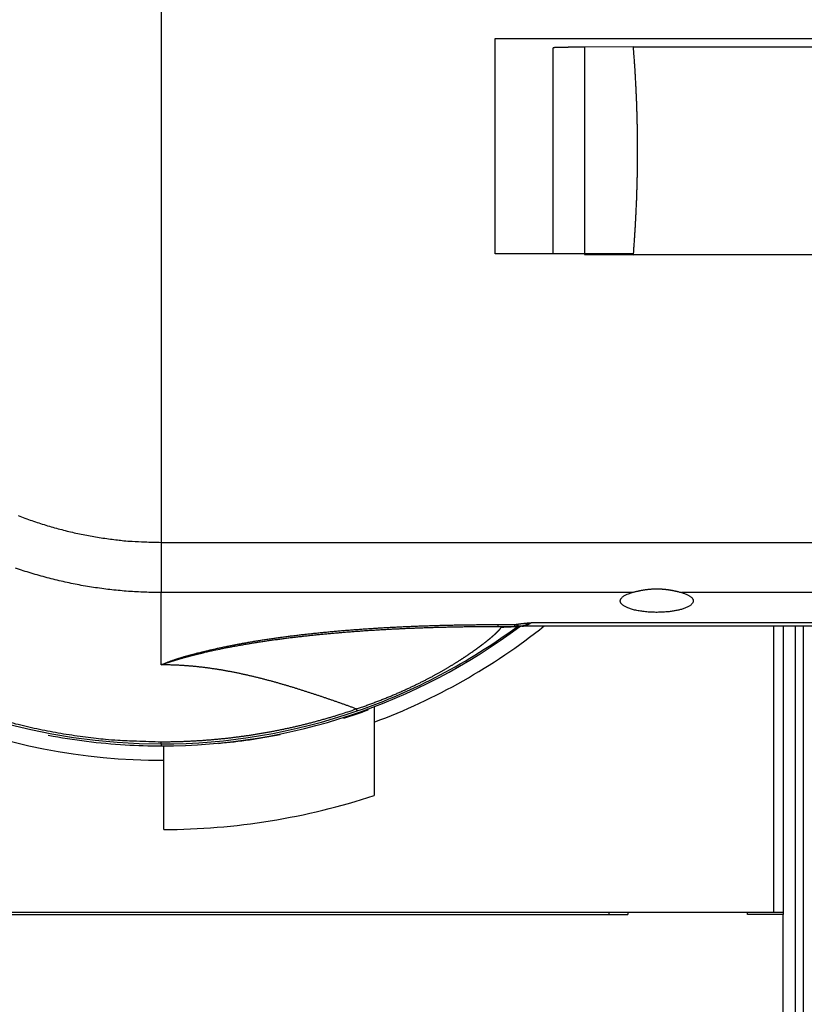
# Model space of a CAD drawing. Extents: x 75 to 841, y 0 to 574.
# Drawn here: x 555 to 588, y 144 to 185 of the extents above; entities that cross this region are included whole.
import ezdxf

# ---------------------------------------------------------------- set-up
doc = ezdxf.new("R2010")
doc.units = 0
doc.linetypes.add('HIDDENNEW0', pattern=[4.5, 1.5, -1.5, 1.5])
doc.layers.add('MUOTOVIIVAT', color=40, linetype='HIDDENNEW0')
doc.layers.add('TANGVIIVATNONDEF', color=3, linetype='HIDDENNEW0')

msp = doc.modelspace()

# ---------------------------------------------------------------- linework, layer by layer
at = {"layer": 'MUOTOVIIVAT', "color": 40, "linetype": 'CONTINUOUS'}
for p, q in [((575.16613, 175.16025), (575.16613, 184.16025)), ((575.16613, 184.16025), (635.34727, 184.16025)), ((577.58999, 175.16025), (577.58999, 183.77118)), ((580.94642, 183.81569), (578.90083, 183.79835)), ((578.90083, 183.79835), (578.90083, 175.13314)), ((580.94642, 183.81569), (589.82392, 183.81569)), ((580.95002, 175.16025), (575.16613, 175.16025)), ((578.90083, 175.13314), (580.94642, 175.1157)), ((589.82392, 175.1157), (580.94642, 175.1157)), ((575.99012, 159.56025), (575.27397, 159.56025)), ((575.99202, 159.56028), (575.99009, 159.56028)), ((576.4547, 159.59606), (635.34726, 159.59606)), ((586.81322, 147.62747), (586.81327, 159.5961)), ((587.21327, 159.5961), (587.21327, 147.62743)), ((588.04832, 159.5961), (588.0483, 130.56893)), ((569.86376, 156.08527), (569.86376, 156.14591)), ((570.11327, 156.21528), (570.11327, 155.5743)), ((570.11327, 155.5743), (570.11327, 152.50272)), ((561.21325, 154.66021), (561.21327, 154.57743)), ((561.31327, 153.97762), (561.31327, 154.57763)), ((561.31327, 151.0776), (561.31327, 153.97762)), ((535.61327, 147.62743), (586.81327, 147.62743)), ((542.71327, 147.52743), (580.71327, 147.52743)), ((579.91327, 147.62743), (579.91327, 147.52743)), ((580.71327, 147.62743), (580.71327, 147.52743)), ((585.71327, 147.52743), (585.71328, 147.62747)), ((587.21327, 147.52743), (585.71327, 147.52743)), ((586.81327, 147.62743), (587.21327, 147.62743)), ((587.21327, 147.62743), (587.21327, 147.52743)), ((587.21327, 135.52743), (587.21327, 147.52743))]:
    msp.add_line(p, q, dxfattribs=at)
for points in [[(578.90083, 183.79835), (578.83856, 183.79781, 0.00008575), (578.77765, 183.79726, 0.00008987), (578.71818, 183.79669, 0.00009403), (578.66008, 183.79612, 0.0000979), (578.60343, 183.79554, 0.00010251), (578.54819, 183.79495, 0.00010735), (578.49441, 183.79436, 0.0001129), (578.44206, 183.79375, 0.00011865), (578.39119, 183.79314, 0.00012531), (578.34176, 183.79252, 0.00013229), (578.29384, 183.79189, 0.00014039), (578.24738, 183.79125, 0.00014894), (578.20244, 183.79061, 0.00015892), (578.15899, 183.78995, 0.00016955), (578.11708, 183.7893, 0.00018203), (578.07666, 183.78863, 0.00019546), (578.03781, 183.78796, 0.00021134), (578.00048, 183.78728, 0.00022862), (577.96474, 183.7866, 0.00024926), (577.93052, 183.78591, 0.00027208), (577.89792, 183.78522, 0.0002995), (577.86686, 183.78451, 0.00033012), (577.83743, 183.78381, 0.00036806), (577.80958, 183.7831, 0.00041191), (577.78336, 183.78238, 0.00046467), (577.75874, 183.78166, 0.00052389), (577.73579, 183.78094, 0.00060847), (577.71444, 183.78021, 0.00072087), (577.69477, 183.77947, 0.00082923), (577.67674, 183.77873, 0.00091509), (577.66042, 183.778, 0.00122333), (577.64572, 183.77725, 0.00186424), (577.63271, 183.77648, 0.00188934), (577.62147, 183.77575, 0.00075105), (577.61213, 183.77509, 0.00376819), (577.60405, 183.77424, 0.014099), (577.59666, 183.77292, 0.0192818), (577.59003, 183.77118, 0.02106334)], [(580.94642, 175.1157), (580.96026, 175.28932, 0.00080762), (580.97355, 175.46299, 0.00080753), (580.98626, 175.63671, 0.0008075), (580.99842, 175.81048, 0.00080762), (581.01001, 175.98429, 0.00080769), (581.02104, 176.15814, 0.00080773), (581.0315, 176.33203, 0.00080776), (581.0414, 176.50596, 0.00080781), (581.05073, 176.67992, 0.00080784), (581.0595, 176.85391, 0.00080787), (581.0677, 177.02793, 0.00080789), (581.07534, 177.20197, 0.00080791), (581.08241, 177.37604, 0.00080792), (581.08892, 177.55013, 0.00080793), (581.09485, 177.72424, 0.00080793), (581.10023, 177.89836, 0.00080793), (581.10504, 178.0725, 0.00080793), (581.10929, 178.24664, 0.00080791), (581.11296, 178.42079, 0.0008079), (581.11607, 178.59495, 0.00080787), (581.11861, 178.76911, 0.00080786), (581.1206, 178.94327, 0.00080783), (581.12201, 179.11742, 0.00080779), (581.12286, 179.29157, 0.0008077), (581.12314, 179.46572, 0.00080774), (581.12286, 179.63986, 0.00080775), (581.12201, 179.81401, 0.0008077), (581.1206, 179.98816, 0.00080775), (581.11861, 180.16232, 0.00080784), (581.11607, 180.33648, 0.00080799), (581.11296, 180.51064, 0.00080784), (581.10929, 180.68479, 0.00080746), (581.10504, 180.85892, 0.00080805), (581.10023, 181.03306, 0.0008095), (581.09485, 181.20721, 0.00080749), (581.08892, 181.38129, 0.00080258), (581.08241, 181.55529, 0.00080952), (581.07534, 181.72945, 0.0008259), (581.06767, 181.90384, 0.00080245), (581.0595, 182.07751, 0.0007493), (581.05084, 182.25011, 0.00082692), (581.0414, 182.42545, 0.00098553), (581.03107, 182.60486, 0.0007482), (581.02104, 182.77327, 0.00025717), (581.0117, 182.92551, 0.00105499), (580.99842, 183.12093, 0.00181511), (580.97634, 183.42178, 0.00088762), (580.94642, 183.81569, 0.00047043)], [(580.89026, 160.99), (580.92339, 160.99968, -0.00268087), (580.95747, 161.00926, -0.00250238), (580.99255, 161.01874, -0.00242009), (581.02854, 161.0281, -0.00245741), (581.06544, 161.0373, -0.00246078), (581.10315, 161.04632, -0.00246593), (581.14169, 161.05512, -0.00246902), (581.18096, 161.06368, -0.00250208), (581.22097, 161.07197, -0.00252399), (581.26163, 161.07998, -0.00256728), (581.30294, 161.08766, -0.00260124), (581.34483, 161.095, -0.00265811), (581.38728, 161.10195, -0.00270489), (581.43022, 161.10851, -0.00277392), (581.47363, 161.11464, -0.00283307), (581.51745, 161.12031, -0.00291486), (581.56166, 161.1255, -0.00298642), (581.6062, 161.13018, -0.00308059), (581.65104, 161.13432, -0.0031661), (581.69613, 161.1379, -0.00327641), (581.74143, 161.14087, -0.00337275), (581.7869, 161.14325, -0.0034884), (581.8325, 161.14496, -0.00361204), (581.87818, 161.14601, -0.00378064), (581.9239, 161.14634, -0.00385416), (581.96962, 161.14598, -0.00385354), (582.0153, 161.14491, -0.00377876), (582.0609, 161.14317, -0.00360862), (582.10637, 161.14077, -0.0034838), (582.15167, 161.13777, -0.003367), (582.19676, 161.13416, -0.00326894), (582.2416, 161.13, -0.0031561), (582.28614, 161.1253, -0.00307066), (582.33035, 161.1201, -0.0029785), (582.37418, 161.11441, -0.00290048), (582.41759, 161.10827, -0.00280484), (582.46051, 161.10171, -0.0027613), (582.50297, 161.09474, -0.00273126), (582.54492, 161.08738, -0.00262456), (582.58617, 161.07972, -0.00243172), (582.62656, 161.07179, -0.00259), (582.66684, 161.06343, -0.00295446), (582.70717, 161.05458, -0.00232302), (582.74465, 161.0461, -0.00099692), (582.77819, 161.03829, -0.00305196), (582.81926, 161.02794, -0.00521193), (582.87983, 161.01161, -0.00272962), (582.95754, 160.99, -0.00152662)], [(582.95754, 160.99), (583.02386, 160.96975, -0.00951666), (583.08738, 160.94768, -0.0098002), (583.14808, 160.92371, -0.01078322), (583.20533, 160.89794, -0.01308446), (583.25806, 160.87036, -0.01571745), (583.30575, 160.84113, -0.01890957), (583.34754, 160.81031, -0.02312028), (583.38299, 160.77812, -0.02878712), (583.4112, 160.7447, -0.03598265), (583.43197, 160.71033, -0.04437358), (583.44452, 160.67523, -0.05285345), (583.44891, 160.63969, -0.05858613), (583.4446, 160.604, -0.05879935), (583.43191, 160.56846, -0.05360094), (583.41059, 160.53338, -0.04512647), (583.38125, 160.49902, -0.03675715), (583.34392, 160.4657, -0.02938361), (583.29943, 160.43361, -0.02368741), (583.24809, 160.40303, -0.01929097), (583.19082, 160.37408, -0.01597231), (583.12812, 160.34699, -0.01340818), (583.06101, 160.32178, -0.01137134), (582.99012, 160.29862, -0.00994193), (582.91613, 160.27742, -0.00878487), (582.83958, 160.25827, -0.00767098), (582.76216, 160.24119, -0.00668152), (582.68502, 160.22632, -0.0063576), (582.60642, 160.21312, -0.00580266), (582.52413, 160.20122, -0.0053794), (582.43759, 160.19057, -0.00543662), (582.34628, 160.18139, -0.00532573), (582.25074, 160.17379, -0.00533197), (582.15127, 160.16806, -0.00530053), (582.04851, 160.16431, -0.00535862), (581.94286, 160.16278, -0.00538511), (581.83512, 160.16352, -0.00551074), (581.72597, 160.16677, -0.00562386), (581.6163, 160.17251, -0.00582328), (581.50699, 160.18091, -0.00603915), (581.39895, 160.19185, -0.00634016), (581.2932, 160.20543, -0.0066963), (581.19056, 160.22145, -0.00713686), (581.09208, 160.23991, -0.0076899), (580.99839, 160.26055, -0.00833449), (580.91047, 160.28325, -0.00917883), (580.82867, 160.30771, -0.01013515), (580.75381, 160.33375, -0.01142473), (580.68594, 160.36105, -0.01286432), (580.62563, 160.38938, -0.01485987), (580.57267, 160.41844, -0.01709264), (580.52738, 160.44799, -0.0201402), (580.4893, 160.47775, -0.02337577), (580.45853, 160.50749, -0.02799647), (580.4345, 160.53705, -0.03304149), (580.41715, 160.56622, -0.03779104), (580.40563, 160.59474, -0.03936743), (580.39967, 160.62257, -0.04688245), (580.39937, 160.65123, -0.05267864), (580.40541, 160.68207, -0.04589814), (580.41756, 160.71378, -0.0426226), (580.43631, 160.74499, -0.04303036), (580.46288, 160.77608, -0.04020483), (580.49795, 160.80728, -0.02438784), (580.53514, 160.83641, -0.0086662), (580.57243, 160.8625, -0.0272403), (580.63265, 160.8931, -0.03365523), (580.74028, 160.93611, -0.0131295), (580.89026, 160.99, -0.00630664)], [(575.4169, 159.52916), (575.41739, 159.53005, -0.04813733), (575.4181, 159.53094, -0.03895683), (575.41902, 159.53182, -0.03057969), (575.42017, 159.53269, -0.02425301), (575.42154, 159.53355, -0.0192043), (575.42312, 159.5344, -0.015549), (575.42494, 159.53525, -0.01266353), (575.42697, 159.53609, -0.0105536), (575.42922, 159.53691, -0.00884283), (575.43169, 159.53773, -0.00755637), (575.43439, 159.53854, -0.00648322), (575.43731, 159.53933, -0.00565576), (575.44046, 159.54012, -0.00494698), (575.44382, 159.5409, -0.00438839), (575.44741, 159.54166, -0.00389896), (575.45123, 159.54241, -0.00350632), (575.45526, 159.54315, -0.00315553), (575.45952, 159.54388, -0.00287003), (575.46401, 159.5446, -0.00261063), (575.46872, 159.5453, -0.00239703), (575.47366, 159.546, -0.0022001), (575.47882, 159.54667, -0.0020364), (575.4842, 159.54734, -0.00188349), (575.48981, 159.54799, -0.00175541), (575.49565, 159.54863, -0.00163441), (575.50171, 159.54925, -0.00153248), (575.50801, 159.54986, -0.001435), (575.51452, 159.55045, -0.00135232), (575.52127, 159.55103, -0.00127305), (575.52824, 159.55159, -0.00120616), (575.53544, 159.55213, -0.00113903), (575.54286, 159.55267, -0.00107981), (575.55052, 159.55318, -0.00102063), (575.55839, 159.55368, -0.00096765), (575.5665, 159.55416, -0.00091731), (575.57482, 159.55462, -0.00087404), (575.58337, 159.55507, -0.00083209), (575.59213, 159.5555, -0.0007956), (575.60112, 159.55591, -0.00076017), (575.61032, 159.55631, -0.00072945), (575.61974, 159.55668, -0.0006991), (575.62938, 159.55704, -0.00067253), (575.63923, 159.55738, -0.00064702), (575.64929, 159.5577, -0.00062543), (575.65956, 159.55801, -0.00060163), (575.67004, 159.55829, -0.00057917), (575.68073, 159.55856, -0.00055978), (575.69162, 159.55881, -0.00054383), (575.70272, 159.55903, -0.00050629), (575.71394, 159.55924, -0.00045588), (575.72524, 159.55943, -0.00048331), (575.73688, 159.5596, -0.0005532), (575.74894, 159.55976, -0.00040934), (575.76035, 159.55989, -0.00014284), (575.77073, 159.56, -0.00055502), (575.78424, 159.5601, -0.000923), (575.80524, 159.56019, -0.00044255), (575.83285, 159.56028, -0.00023255)], [(575.71464, 159.55926), (575.70473, 159.55752, -0.00125342), (575.69482, 159.55583, -0.00125535), (575.68489, 159.5542, -0.00125567), (575.67497, 159.55262, -0.00125429), (575.66504, 159.55108, -0.0012536), (575.65511, 159.5496, -0.00125298), (575.64518, 159.54817, -0.00125248), (575.63525, 159.54679, -0.00125158), (575.62531, 159.54546, -0.00125108), (575.61537, 159.54418, -0.00125041), (575.60543, 159.54295, -0.00124959), (575.59549, 159.54178, -0.00124807), (575.58555, 159.54065, -0.00124834), (575.57561, 159.53957, -0.0012496), (575.56567, 159.53854, -0.00124592), (575.55574, 159.53757, -0.00123746), (575.5458, 159.53664, -0.00124738), (575.53586, 159.53577, -0.00127131), (575.52591, 159.53494, -0.00123498), (575.516, 159.53417, -0.00115306), (575.50615, 159.53344, -0.00127052), (575.49615, 159.53277, -0.00151114), (575.48591, 159.53213, -0.00114897), (575.47631, 159.53157, -0.00039971), (575.46763, 159.53108, -0.00161427), (575.45649, 159.53056, -0.00277356), (575.43934, 159.52992, -0.00135891), (575.4169, 159.52916, -0.00072158)], [(575.53146, 159.55186), (575.53526, 159.5519, 0.00051912), (575.53906, 159.55194, 0.00051874), (575.54286, 159.552, 0.00051867), (575.54667, 159.55206, 0.00051897), (575.55047, 159.55213, 0.00051914), (575.55427, 159.5522, 0.00051927), (575.55808, 159.55229, 0.00051936), (575.56188, 159.55238, 0.00051951), (575.56569, 159.55248, 0.00051965), (575.5695, 159.55259, 0.00051988), (575.5733, 159.5527, 0.00051988), (575.57711, 159.55283, 0.00051976), (575.58092, 159.55296, 0.00052024), (575.58473, 159.5531, 0.00052132), (575.58854, 159.55325, 0.00052012), (575.59235, 159.5534, 0.00051708), (575.59615, 159.55356, 0.00052167), (575.59997, 159.55374, 0.00053242), (575.60379, 159.55392, 0.00051734), (575.60759, 159.5541, 0.00048311), (575.61137, 159.5543, 0.00053344), (575.61521, 159.5545, 0.00063621), (575.61914, 159.55473, 0.00048277), (575.62284, 159.55494, 0.00016527), (575.62617, 159.55513, 0.00068156), (575.63046, 159.5554, 0.00117322), (575.63706, 159.55584, 0.00057339), (575.64571, 159.55643, 0.00030371)], [(576.30051, 159.5841), (576.30565, 159.58489, -0.00130014), (576.31079, 159.58566, -0.00130214), (576.31594, 159.58639, -0.00130249), (576.32108, 159.5871, -0.00130113), (576.32623, 159.58779, -0.00130046), (576.33138, 159.58844, -0.00129986), (576.33653, 159.58907, -0.00129938), (576.34168, 159.58967, -0.00129848), (576.34683, 159.59024, -0.00129801), (576.35198, 159.59079, -0.00129735), (576.35713, 159.59131, -0.00129653), (576.36228, 159.5918, -0.00129498), (576.36743, 159.59227, -0.00129529), (576.37257, 159.59271, -0.00129662), (576.37772, 159.59312, -0.00129283), (576.38287, 159.5935, -0.00128409), (576.38801, 159.59386, -0.0012944), (576.39316, 159.59419, -0.00131925), (576.39831, 159.59449, -0.00128158), (576.40344, 159.59477, -0.00119659), (576.40854, 159.59502, -0.00131848), (576.41372, 159.59524, -0.00156818), (576.41901, 159.59544, -0.00119239), (576.42398, 159.59561, -0.00041491), (576.42848, 159.59574, -0.00167522), (576.43424, 159.59586, -0.00287833), (576.4431, 159.59597, -0.00141032), (576.4547, 159.59606, -0.00074891)], [(576.30059, 159.58422), (576.30059, 159.58422, -0.02504377), (576.30059, 159.58422, -0.02722758), (576.30059, 159.58422, -0.02906462), (576.30059, 159.58422, -0.03016473), (576.30059, 159.58422, -0.03044627), (576.30059, 159.58422, -0.02983806), (576.30059, 159.58422, -0.02839706), (576.30059, 159.58422, -0.02644497), (576.30059, 159.58422, -0.02408202), (576.30059, 159.58422, -0.02171376), (576.30059, 159.58422, -0.01931464), (576.30059, 159.58422, -0.01717205), (576.30059, 159.58422, -0.01515952), (576.30059, 159.58422, -0.01344868), (576.30059, 159.58422, -0.0118909), (576.30059, 159.58422, -0.01059105), (576.30059, 159.58422, -0.00941857), (576.30059, 159.58422, -0.00844363), (576.30059, 159.58422, -0.00756501), (576.30059, 159.58422, -0.00683276), (576.30059, 159.58422, -0.00616679), (576.30059, 159.58422, -0.00560651), (576.30059, 159.58422, -0.00510176), (576.30059, 159.58422, -0.0046795), (576.30059, 159.58422, -0.00427232), (576.30059, 159.58422, -0.00391329), (576.30059, 159.58422, -0.00363626), (576.30059, 159.58422, -0.00343337), (576.30059, 159.58422, -0.00308529), (576.30059, 159.58422, -0.00268998), (576.30059, 159.58422, -0.00277131), (576.30059, 159.58422, -0.00306185), (576.30059, 159.58422, -0.00215274), (576.30059, 159.58422, -0.00071219), (576.30059, 159.58422, -0.002818), (576.30059, 159.58422, -0.0043048), (576.30059, 159.58422, -0.00190518), (576.30059, 159.58422, -0.00096617)]]:
    msp.add_lwpolyline(points, format="xyb", dxfattribs=at)
for centre, radius, start, end in [((561.21327, 179.66025), 25, 70.886813, 270), ((561.21327, 179.57743), 25, 270, 306.848), ((561.21327, 179.66025), 25, 289.11325, 306.49397), ((561.21327, 179.57743), 25.6, 290.34403, 308.69172), ((561.31327, 179.57763), 25, 287.52414, 290), ((561.21327, 179.66025), 25, 270, 289.11325), ((561.21327, 179.57743), 25, 259.10266, 266.54881), ((561.31327, 179.57763), 25, 275.27027, 281.23773), ((561.21327, 179.57743), 25, 266.54881, 270), ((561.21327, 179.57743), 28.5, 270.20104, 288.19673)]:
    msp.add_arc(centre, radius, start, end, dxfattribs=at)
at = {"layer": 'TANGVIIVATNONDEF', "color": 3, "linetype": 'CONTINUOUS'}
for p, q in [((561.21325, 196.23207), (561.21325, 163.08851)), ((561.21325, 163.08851), (635.34726, 163.08851)), ((561.21325, 163.08851), (561.21325, 160.99)), ((580.89026, 160.99), (561.21325, 160.99)), ((561.21325, 157.96602), (561.21325, 160.99)), ((635.34726, 160.99), (582.95754, 160.99)), ((575.27396, 159.65132), (575.99009, 159.65132)), ((575.27397, 159.65135), (575.27397, 159.56025)), ((575.99012, 159.56025), (575.99012, 159.65135)), ((576.70338, 159.73272), (635.34726, 159.73272)), ((587.71327, 159.5961), (587.71328, 130.77515)), ((569.39918, 156.03842), (569.36935, 156.12449)), ((561.21327, 154.66025), (561.21327, 154.75134))]:
    msp.add_line(p, q, dxfattribs=at)
for points in [[(555.228, 164.20705, 0.00460396), (555.51453, 164.09917, 0.00460096), (555.80297, 163.9965, 0.00459203), (556.09328, 163.89929, 0.00459172), (556.38532, 163.80733, 0.00459849), (556.67907, 163.7209, 0.0045871), (556.97426, 163.63978, 0.00456045), (557.27082, 163.56424, 0.00460244), (557.56901, 163.49408, 0.00470049), (557.86895, 163.42955, 0.00457245), (558.16878, 163.37048, 0.00427616), (558.46786, 163.31713, 0.00471334), (558.77276, 163.26916, 0.00560422), (559.0857, 163.22677, 0.00425441), (559.38007, 163.19022, 0.00146501), (559.64663, 163.15993, 0.00598747), (559.98984, 163.13375, 0.01031863), (560.51931, 163.10988, 0.00504887), (561.21325, 163.08851, 0.00267326)], [(561.21325, 160.99), (560.86838, 160.99325, -0.0045953), (560.52368, 161.00275, -0.00459988), (560.17915, 161.01875, -0.00459597), (559.83491, 161.04098, -0.00458981), (559.49114, 161.06969, -0.00458771), (559.14793, 161.10461, -0.00458759), (558.80542, 161.14598, -0.0045887), (558.46371, 161.19354, -0.00459184), (558.12296, 161.24753, -0.00459712), (557.78326, 161.30769, -0.00460576), (557.44476, 161.37426, -0.00460776), (557.10754, 161.44695, -0.00460331), (556.77176, 161.52599, -0.004599), (556.43747, 161.6111, -0.00459357), (556.10486, 161.70248, -0.0045907), (555.77395, 161.79987, -0.00458959), (555.44494, 161.90346, -0.00458971), (555.11786, 162.01299, -0.00459102)], [(562.91861, 158.50565), (563.08745, 158.54772, -0.00205481), (563.25853, 158.5889, -0.00202287), (563.43197, 158.62914, -0.00196287), (563.60761, 158.66849, -0.00187909), (563.78544, 158.70693, -0.00180913), (563.96533, 158.7445, -0.00174725), (564.14731, 158.78116, -0.00168866), (564.33121, 158.81696, -0.00162998), (564.51706, 158.85188, -0.00157655), (564.70473, 158.88595, -0.00152448), (564.89421, 158.91915, -0.00147673), (565.08538, 158.95151, -0.00142956), (565.27825, 158.98302, -0.00138654), (565.47267, 159.01371, -0.00134393), (565.66866, 159.04356, -0.00130514), (565.86609, 159.07261, -0.00126652), (566.06495, 159.10082, -0.00123149), (566.26513, 159.12825, -0.00119643), (566.46661, 159.15486, -0.00116473), (566.66929, 159.1807, -0.00113286), (566.87314, 159.20573, -0.00110415), (567.07806, 159.23001, -0.00107512), (567.28402, 159.2535, -0.0010491), (567.49093, 159.27624, -0.00102267), (567.69876, 159.29821, -0.00099903), (567.90741, 159.31945, -0.00097476), (568.11686, 159.33994, -0.0009535), (568.32699, 159.3597, -0.00093202), (568.53778, 159.37872, -0.00091191), (568.74916, 159.39704, -0.00088938), (568.96112, 159.41464, -0.00087119), (569.17364, 159.43156, -0.00085371), (569.38675, 159.44778, -0.00083937), (569.60039, 159.46333, -0.0008262), (569.81457, 159.4782, -0.00081386), (570.02923, 159.49242, -0.00080035), (570.24438, 159.50597, -0.00078824), (570.45998, 159.51888, -0.00077556), (570.67602, 159.53113, -0.00076418), (570.89247, 159.54276, -0.00075212), (571.10931, 159.55374, -0.00074108), (571.32652, 159.56411, -0.00072915), (571.54406, 159.57384, -0.00071924), (571.76195, 159.58298, -0.00070928), (571.98015, 159.5915, -0.00069778), (572.19858, 159.59944, -0.00068335), (572.41718, 159.60677, -0.00067935), (572.63625, 159.61352, -0.0006817), (572.85586, 159.61969, -0.00065467), (573.07476, 159.6253, -0.00060505), (573.29253, 159.63032, -0.00065522), (573.51396, 159.63481, -0.00076318), (573.74069, 159.63875, -0.00057823), (573.95365, 159.64212, -0.00021173), (574.14625, 159.64489, -0.00078903), (574.39367, 159.64727, -0.00132284), (574.7748, 159.64941, -0.00064462), (575.27396, 159.65132, -0.00034335)], [(575.27396, 159.56028), (575.05847, 159.56004, 0.00055911), (574.84293, 159.55932, 0.00055559), (574.62734, 159.55811, 0.00055859), (574.41173, 159.55643, 0.00056915), (574.19613, 159.55423, 0.00057709), (573.98054, 159.55155, 0.0005844), (573.76499, 159.54834, 0.00059145), (573.54949, 159.54463, 0.00059998), (573.33407, 159.54039, 0.00060764), (573.11875, 159.53563, 0.00061627), (572.90354, 159.53032, 0.00062418), (572.68846, 159.52448, 0.0006332), (572.47354, 159.51809, 0.00064148), (572.25879, 159.51115, 0.00065085), (572.04423, 159.50365, 0.00065949), (571.82988, 159.49558, 0.00066924), (571.61577, 159.48694, 0.00067826), (571.4019, 159.47773, 0.00068841), (571.18831, 159.46792, 0.00069783), (570.97499, 159.45753, 0.00070839), (570.76199, 159.44653, 0.00071823), (570.54932, 159.43494, 0.00072926), (570.33699, 159.42273, 0.00073952), (570.12502, 159.40991, 0.00075092), (569.91345, 159.39646, 0.00076177), (569.70227, 159.3824, 0.000774), (569.49152, 159.36768, 0.00078489), (569.2812, 159.35234, 0.00079631), (569.07137, 159.33633, 0.00080948), (568.86199, 159.31969, 0.00082652), (568.6531, 159.30236, 0.00084367), (568.44471, 159.28437, 0.00086448), (568.23688, 159.26567, 0.00088219), (568.02964, 159.24629, 0.00090015), (567.82306, 159.2262, 0.00091802), (567.61717, 159.20542, 0.00093861), (567.41205, 159.18391, 0.00095842), (567.20772, 159.16168, 0.00098042), (567.00426, 159.13872, 0.00100201), (566.80168, 159.11504, 0.00102617), (566.60007, 159.0906, 0.00104943), (566.39945, 159.06543, 0.00107483), (566.19991, 159.03949, 0.00110131), (566.00145, 159.0128, 0.00113189), (565.80414, 158.98532, 0.00115676), (565.60807, 158.95709, 0.00117949), (565.41334, 158.92808, 0.00122126), (565.21972, 158.89826, 0.00128276), (565.02721, 158.86756, 0.00127706), (564.83679, 158.83624, 0.0012193), (564.64891, 158.80433, 0.0013911), (564.45971, 158.77099, 0.00172626), (564.26798, 158.73589, 0.00133441), (564.08885, 158.70245, 0.00042699), (563.92767, 158.67182, 0.00198263), (563.72464, 158.63057, 0.0036222), (563.41721, 158.56453, 0.00183122), (563.01776, 158.47656, 0.00097833)], [(569.36935, 156.1245), (569.45663, 156.15389, 0.00105861), (569.54368, 156.18361, 0.00106537), (569.63049, 156.21366, 0.00106455), (569.71702, 156.24403, 0.00105654), (569.80324, 156.2747, 0.00105308), (569.88911, 156.30566, 0.00105136), (569.9746, 156.3369, 0.00105124), (570.0597, 156.36838, 0.00105076), (570.14434, 156.40012, 0.00105293), (570.22853, 156.43209, 0.00105572), (570.3122, 156.46428, 0.00105947), (570.39534, 156.49666, 0.00106207), (570.47791, 156.52923, 0.00106027), (570.55989, 156.56197, 0.00104975), (570.64122, 156.59485, 0.00104424), (570.7219, 156.62786, 0.00103798), (570.80188, 156.66097, 0.00103525), (570.88114, 156.69417, 0.00103047), (570.95963, 156.72744, 0.00103057), (571.03734, 156.76075, 0.00103009), (571.11422, 156.79408, 0.00102911), (571.19024, 156.82741, 0.00102153), (571.26534, 156.86071, 0.00101711), (571.33955, 156.89397, 0.00100611), (571.41282, 156.92718, 0.00100008), (571.48519, 156.96031, 0.00099043), (571.55662, 156.99337, 0.00098506), (571.62714, 157.02634, 0.0009751), (571.69671, 157.0592, 0.00096972), (571.76536, 157.09195, 0.00095992), (571.83305, 157.12457, 0.00095471), (571.89982, 157.15704, 0.00094494), (571.96561, 157.18937, 0.00093985), (572.03048, 157.22153, 0.00093011), (572.09436, 157.25351, 0.0009252), (572.15731, 157.28531, 0.00091562), (572.21927, 157.3169, 0.00091068), (572.28028, 157.34828, 0.00090058), (572.3403, 157.37943, 0.00089648), (572.39936, 157.41034, 0.00088874), (572.45741, 157.441, 0.00088182), (572.5145, 157.47141, 0.00086437), (572.5706, 157.50154, 0.00084974), (572.62577, 157.5314, 0.00082385), (572.68001, 157.561, 0.00081658), (572.73337, 157.59034, 0.00081948), (572.78581, 157.6194, 0.00082224), (572.8374, 157.64821, 0.00081666), (572.8881, 157.67675, 0.00081572), (572.93796, 157.70503, 0.00081085), (572.98697, 157.73303, 0.00080944), (573.03517, 157.76078, 0.00080266), (573.08253, 157.78826, 0.00079974), (573.12911, 157.81547, 0.00079157), (573.17488, 157.84242, 0.00078723), (573.21989, 157.8691, 0.00077734), (573.26412, 157.89551, 0.00077138), (573.30762, 157.92166, 0.00075968), (573.35036, 157.94754, 0.0007519), (573.3924, 157.97316, 0.0007381), (573.4337, 157.9985, 0.00072847), (573.47432, 158.02359, 0.00071285), (573.51424, 158.0484, 0.00070058), (573.5535, 158.07294, 0.00068109), (573.59208, 158.09722, 0.0006684), (573.63002, 158.12123, 0.0006522), (573.66733, 158.14497, 0.00064978), (573.70402, 158.16847, 0.00065453), (573.7401, 158.1917, 0.00065813), (573.77559, 158.21468, 0.00065474), (573.81048, 158.23741, 0.00065514), (573.8448, 158.2599, 0.00065265), (573.87854, 158.28213, 0.00065278), (573.91173, 158.30412, 0.00064879), (573.94436, 158.32586, 0.00064777), (573.97645, 158.34737, 0.00064276), (574.00799, 158.36863, 0.00064068), (574.03902, 158.38965, 0.00063435), (574.06952, 158.41044, 0.00063105), (574.09953, 158.43099, 0.0006234), (574.12902, 158.45131, 0.00061867), (574.15804, 158.4714, 0.00060919), (574.18656, 158.49125, 0.00060334), (574.21462, 158.51088, 0.0005934), (574.24221, 158.53028, 0.00058437), (574.26935, 158.54946, 0.00056771), (574.29604, 158.56841, 0.00056491), (574.3223, 158.58714, 0.00057031), (574.34812, 158.60565, 0.00057726), (574.37351, 158.62395, 0.00058168), (574.39848, 158.64203, 0.00058608), (574.42304, 158.65989, 0.00058536), (574.44718, 158.67754, 0.00058771), (574.47091, 158.69499, 0.00058767), (574.49424, 158.71222, 0.00058996), (574.51719, 158.72924, 0.00058897), (574.53973, 158.74606, 0.00059059), (574.56189, 158.76267, 0.00058899), (574.58367, 158.77908, 0.00058999), (574.60508, 158.79529, 0.00058759), (574.62612, 158.81129, 0.00058787), (574.6468, 158.8271, 0.00058462), (574.66711, 158.8427, 0.00058405), (574.68708, 158.85812, 0.00057974), (574.70669, 158.87333, 0.00057837), (574.72597, 158.88835, 0.00057335), (574.74491, 158.90318, 0.00057048), (574.76352, 158.91782, 0.00056276), (574.7818, 158.93227, 0.00056426), (574.79976, 158.94654, 0.00056982), (574.8174, 158.96061, 0.00057686), (574.83473, 158.9745, 0.00058086), (574.85174, 158.98821, 0.00058722), (574.86845, 159.00173, 0.00059102), (574.88485, 159.01507, 0.00059735), (574.90094, 159.02823, 0.00060111), (574.91674, 159.04121, 0.00060747), (574.93224, 159.05401, 0.00061111), (574.94745, 159.06662, 0.00061746), (574.96237, 159.07907, 0.00062097), (574.97699, 159.09133, 0.00062727), (574.99134, 159.10342, 0.00063057), (575.00541, 159.11533, 0.00063685), (575.0192, 159.12707, 0.0006401), (575.03271, 159.13864, 0.00064609), (575.04596, 159.15003, 0.00064846), (575.05894, 159.16126, 0.00065509), (575.07165, 159.17231, 0.00065969), (575.0841, 159.1832, 0.0006629), (575.0963, 159.19392, 0.00065664), (575.10824, 159.20447, 0.00065673), (575.11993, 159.21486, 0.00065511), (575.13138, 159.22508, 0.00066645), (575.14258, 159.23514, 0.00068627), (575.15354, 159.24503, 0.00070646), (575.16426, 159.25477, 0.00072268), (575.17473, 159.26434, 0.00074286), (575.18497, 159.27375, 0.00076228), (575.19496, 159.28299, 0.00078508), (575.20473, 159.29208, 0.00080621), (575.21425, 159.30101, 0.00083131), (575.22355, 159.30978, 0.00085495), (575.2326, 159.31838, 0.0008829), (575.24143, 159.32683, 0.00090932), (575.25003, 159.33512, 0.00094052), (575.2584, 159.34326, 0.00097021), (575.26654, 159.35123, 0.00100524), (575.27446, 159.35905, 0.00103875), (575.28216, 159.36671, 0.00107827), (575.28963, 159.37422, 0.00111632), (575.29688, 159.38157, 0.00116115), (575.30391, 159.38876, 0.0012046), (575.31071, 159.3958, 0.00125576), (575.31731, 159.40269, 0.00130569), (575.32368, 159.40942, 0.00136447), (575.32985, 159.416, 0.00142224), (575.33579, 159.42242, 0.00149023), (575.34153, 159.4287, 0.00155748), (575.34706, 159.43482, 0.00163686), (575.35238, 159.44079, 0.00171616), (575.35748, 159.44661, 0.00180914), (575.36239, 159.45228, 0.00190196), (575.36708, 159.4578, 0.00201387), (575.37158, 159.46317, 0.00212962), (575.37587, 159.46839, 0.00225777), (575.37996, 159.47347, 0.00237951), (575.38385, 159.47839, 0.00255904), (575.38755, 159.48317, 0.00277912), (575.39104, 159.4878, 0.00290552), (575.39434, 159.49228, 0.00290774), (575.39744, 159.49659, 0.00342964), (575.40036, 159.50081, 0.00441679), (575.40313, 159.50495, 0.00372603), (575.40562, 159.50876, 0.00143523), (575.40777, 159.51213, 0.0057233), (575.41012, 159.51613, 0.01173732), (575.4132, 159.52188, 0.0068972), (575.4169, 159.52916, 0.00401833)], [(575.99009, 159.65132), (576.00348, 159.65354, -0.00059432), (576.01692, 159.65574, -0.00059225), (576.03041, 159.65791, -0.00058722), (576.04394, 159.66006, -0.0005793), (576.05751, 159.66218, -0.00057259), (576.07113, 159.66428, -0.00056646), (576.08479, 159.66636, -0.00056049), (576.09849, 159.6684, -0.00055425), (576.11224, 159.67043, -0.00054841), (576.12602, 159.67243, -0.00054251), (576.13985, 159.6744, -0.00053694), (576.15371, 159.67635, -0.00053125), (576.16761, 159.67827, -0.00052591), (576.18156, 159.68017, -0.00052045), (576.19553, 159.68205, -0.00051533), (576.20955, 159.6839, -0.00051009), (576.2236, 159.68572, -0.00050518), (576.23769, 159.68752, -0.00050014), (576.25181, 159.6893, -0.00049543), (576.26597, 159.69106, -0.0004906), (576.28016, 159.69278, -0.00048608), (576.29438, 159.69449, -0.00048144), (576.30863, 159.69617, -0.00047711), (576.32291, 159.69783, -0.00047265), (576.33723, 159.69946, -0.0004685), (576.35157, 159.70107, -0.00046423), (576.36595, 159.70265, -0.00046032), (576.38035, 159.70422, -0.00045637), (576.39478, 159.70575, -0.00045272), (576.40924, 159.70727, -0.00044898), (576.42372, 159.70876, -0.00044535), (576.43824, 159.71023, -0.00044145), (576.45277, 159.71167, -0.00043832), (576.46734, 159.71309, -0.00043551), (576.48193, 159.71449, -0.00043116), (576.49654, 159.71586, -0.0004252), (576.51116, 159.71722, -0.00042558), (576.52583, 159.71854, -0.00043053), (576.54054, 159.71985, -0.00041553), (576.55522, 159.72113, -0.00038572), (576.56983, 159.72238, -0.0004218), (576.58469, 159.72363, -0.00049728), (576.59993, 159.72488, -0.00037627), (576.61425, 159.72604, -0.00013222), (576.62721, 159.72707, -0.00052297), (576.64389, 159.72835, -0.00088768), (576.66963, 159.73026, -0.00043189), (576.70338, 159.73272, -0.0002289)], [(576.30081, 159.58491), (576.29084, 159.58381, -0.00573553), (576.28083, 159.58293, -0.00570965), (576.27077, 159.58228, -0.00568679), (576.26068, 159.58186, -0.00567442), (576.25055, 159.58167, -0.00565137), (576.24038, 159.5817, -0.00562281), (576.23018, 159.58197, -0.00558777), (576.21994, 159.58247, -0.00555204), (576.20967, 159.5832, -0.00550965), (576.19938, 159.58416, -0.00546631), (576.18905, 159.58535, -0.0054147), (576.1787, 159.58677, -0.00536083), (576.16833, 159.58842, -0.00530747), (576.15793, 159.5903, -0.00525921), (576.14752, 159.59242, -0.00518341), (576.13708, 159.59476, -0.00509013), (576.12664, 159.59733, -0.00506648), (576.11617, 159.60013, -0.00509889), (576.10567, 159.60318, -0.00488391), (576.0952, 159.60642, -0.00450081), (576.08478, 159.60986, -0.00489096), (576.07419, 159.61361, -0.00572395), (576.06335, 159.61772, -0.00427437), (576.05316, 159.62171, -0.00147236), (576.04395, 159.62543, -0.00589778), (576.03213, 159.6307, -0.00981955), (576.01392, 159.63946, -0.00467394), (575.99009, 159.65132, -0.00244737)], [(576.30081, 159.58491), (576.29055, 159.5833, -0.00131504), (576.28027, 159.58174, -0.00131438), (576.26999, 159.58024, -0.00131417), (576.25969, 159.57879, -0.00131473), (576.24939, 159.57739, -0.00131501), (576.23907, 159.57605, -0.00131517), (576.22875, 159.57476, -0.00131525), (576.21843, 159.57353, -0.0013154), (576.20809, 159.57235, -0.00131558), (576.19775, 159.57123, -0.0013159), (576.1874, 159.57016, -0.0013157), (576.17704, 159.56914, -0.00131512), (576.16668, 159.56819, -0.00131609), (576.15631, 159.56728, -0.00131847), (576.14594, 159.56643, -0.00131521), (576.13557, 159.56564, -0.0013072), (576.12519, 159.5649, -0.00131847), (576.11481, 159.56421, -0.00134506), (576.1044, 159.56358, -0.00130689), (576.09403, 159.56301, -0.0012204), (576.08372, 159.56249, -0.00134654), (576.07325, 159.56202, -0.0016044), (576.06253, 159.56161, -0.00121837), (576.05246, 159.56125, -0.00041967), (576.04336, 159.56096, -0.00171699), (576.03167, 159.56071, -0.00295356), (576.01366, 159.56048, -0.00144483), (575.99009, 159.56028, -0.00076594)], [(576.30084, 159.58486), (576.30082, 159.58483, -0.00009522), (576.30081, 159.5848, -0.00010038), (576.3008, 159.58477, -0.0001062), (576.30079, 159.58474, -0.00011225), (576.30078, 159.58471, -0.00011909), (576.30077, 159.58468, -0.00012623), (576.30076, 159.58465, -0.00013434), (576.30075, 159.58463, -0.00014284), (576.30074, 159.5846, -0.00015256), (576.30073, 159.58458, -0.0001628), (576.30072, 159.58455, -0.00017457), (576.30071, 159.58453, -0.00018705), (576.30071, 159.58451, -0.0002015), (576.3007, 159.58449, -0.00021693), (576.30069, 159.58447, -0.00023494), (576.30068, 159.58445, -0.00025432), (576.30068, 159.58443, -0.00027714), (576.30067, 159.58441, -0.00030192), (576.30066, 159.58439, -0.00033147), (576.30066, 159.58438, -0.00036397), (576.30065, 159.58436, -0.00040303), (576.30064, 159.58435, -0.00044637), (576.30064, 159.58433, -0.00050004), (576.30063, 159.58432, -0.00056158), (576.30063, 159.58431, -0.00063574), (576.30063, 159.5843, -0.00071835), (576.30062, 159.58428, -0.00083573), (576.30062, 159.58428, -0.00098982), (576.30061, 159.58427, -0.00113914), (576.30061, 159.58426, -0.00125682), (576.30061, 159.58425, -0.00167159), (576.3006, 159.58424, -0.00252081), (576.3006, 159.58424, -0.0025436), (576.3006, 159.58423, -0.00104559), (576.3006, 159.58423, -0.00497964), (576.3006, 159.58422, -0.01755078), (576.30059, 159.58422, -0.02157303), (576.30059, 159.58422, -0.02115057)], [(576.70338, 159.73272), (576.69187, 159.72752, -0.00063358), (576.68051, 159.72242, -0.00065496), (576.66929, 159.71742, -0.00066998), (576.65821, 159.71252, -0.00067562), (576.64728, 159.70772, -0.00068576), (576.6365, 159.70302, -0.00069647), (576.62586, 159.69842, -0.00070899), (576.61536, 159.69391, -0.00071945), (576.60501, 159.68951, -0.00073259), (576.5948, 159.6852, -0.00074431), (576.58474, 159.68099, -0.00075869), (576.57482, 159.67687, -0.00077143), (576.56505, 159.67285, -0.00078704), (576.55542, 159.66893, -0.00080104), (576.54594, 159.6651, -0.00081809), (576.5366, 159.66136, -0.00083348), (576.52741, 159.65772, -0.00085215), (576.51836, 159.65418, -0.00086914), (576.50945, 159.65072, -0.00088965), (576.50069, 159.64736, -0.00090845), (576.49208, 159.64409, -0.00093107), (576.48361, 159.64092, -0.00095198), (576.47529, 159.63783, -0.00097698), (576.46711, 159.63483, -0.00100017), (576.45908, 159.63193, -0.0010251), (576.45119, 159.62911, -0.00104407), (576.44344, 159.62638, -0.00106753), (576.43583, 159.62374, -0.00108728), (576.42836, 159.62118, -0.00111193), (576.42103, 159.61871, -0.00113277), (576.41384, 159.61632, -0.00115838), (576.40677, 159.61401, -0.00117949), (576.39984, 159.61178, -0.00120718), (576.39304, 159.60963, -0.00123161), (576.38638, 159.60756, -0.00125733), (576.37983, 159.60556, -0.00127401), (576.37342, 159.60364, -0.00131287), (576.36713, 159.60179, -0.00136145), (576.36095, 159.60001, -0.00135874), (576.35492, 159.59831, -0.00130078), (576.34903, 159.59669, -0.00145089), (576.34319, 159.59511, -0.00174331), (576.33734, 159.59358, -0.00139008), (576.33192, 159.59218, -0.00055107), (576.32708, 159.59095, -0.00194894), (576.32111, 159.58951, -0.00347959), (576.31224, 159.58748, -0.00182639), (576.30081, 159.58491, -0.00101378)], [(576.70338, 159.73272), (576.6957, 159.72845, -0.00006664), (576.68812, 159.72424, -0.00006953), (576.68065, 159.72009, -0.00007044), (576.67328, 159.716, -0.00006883), (576.66601, 159.71197, -0.0000682), (576.65885, 159.708, -0.00006776), (576.65179, 159.70409, -0.00006755), (576.64484, 159.70024, -0.00006681), (576.638, 159.69646, -0.00006651), (576.63127, 159.69274, -0.00006585), (576.62465, 159.68908, -0.00006558), (576.61814, 159.68549, -0.0000649), (576.61175, 159.68196, -0.00006464), (576.60546, 159.67849, -0.00006396), (576.59929, 159.67509, -0.00006372), (576.59324, 159.67176, -0.00006303), (576.5873, 159.66849, -0.0000628), (576.58147, 159.66528, -0.00006211), (576.57577, 159.66215, -0.00006188), (576.57018, 159.65908, -0.00006119), (576.56472, 159.65607, -0.00006097), (576.55937, 159.65314, -0.00006027), (576.55415, 159.65027, -0.00006006), (576.54904, 159.64748, -0.00005934), (576.54406, 159.64475, -0.00005914), (576.53921, 159.64209, -0.00005841), (576.53448, 159.6395, -0.00005821), (576.52987, 159.63698, -0.00005746), (576.5254, 159.63453, -0.00005727), (576.52105, 159.63216, -0.00005648), (576.51683, 159.62985, -0.00005629), (576.51274, 159.62762, -0.00005547), (576.50878, 159.62546, -0.00005528), (576.50495, 159.62337, -0.00005441), (576.50126, 159.62136, -0.0000542), (576.49769, 159.61942, -0.00005328), (576.49427, 159.61755, -0.00005304), (576.49097, 159.61576, -0.00005204), (576.48782, 159.61405, -0.00005176), (576.4848, 159.61241, -0.00005063), (576.48192, 159.61084, -0.0000503), (576.47918, 159.60935, -0.00004904), (576.47658, 159.60794, -0.00004855), (576.47412, 159.60661, -0.00004689), (576.47181, 159.60535, -0.0000464), (576.46963, 159.60417, -0.0000451), (576.4676, 159.60307, -0.00004337), (576.46572, 159.60205, -0.00003807), (576.46398, 159.60111, -0.00003971), (576.46238, 159.60025, -0.00004918), (576.46094, 159.59947, -0.00003078), (576.45964, 159.59876, 0.00003953), (576.45849, 159.59814, -0.00002723), (576.4575, 159.5976, -0.00035699), (576.45667, 159.59716, 0.00002618), (576.45596, 159.59677, 0.00190249), (576.4553, 159.59641, 0.00279543), (576.4547, 159.59606, 0.00287083)], [(561.21325, 157.96602), (561.24129, 157.97845, -0.00140452), (561.26961, 157.99081, -0.00138474), (561.29821, 158.0031, -0.00136449), (561.32707, 158.01532, -0.00134538), (561.35621, 158.02747, -0.00132583), (561.38562, 158.03956, -0.00130738), (561.41531, 158.05158, -0.00128851), (561.44527, 158.06353, -0.0012707), (561.4755, 158.07541, -0.00125247), (561.50601, 158.08722, -0.00123527), (561.53679, 158.09896, -0.00121768), (561.56784, 158.11064, -0.00120108), (561.59917, 158.12225, -0.0011841), (561.63077, 158.13379, -0.00116806), (561.66264, 158.14526, -0.00115168), (561.69479, 158.15666, -0.00113625), (561.72721, 158.16799, -0.00112037), (561.75991, 158.17926, -0.00110528), (561.79288, 158.19046, -0.00109021), (561.82612, 158.20159, -0.00107639), (561.85963, 158.21265, -0.00106085), (561.89342, 158.22364, -0.00104469), (561.92748, 158.23457, -0.00103343), (561.96182, 158.24542, -0.00102847), (561.99643, 158.25621, -0.00097348), (562.03127, 158.26693, -0.00086332), (562.0663, 158.27758, -0.00081568), (562.10151, 158.28816, -0.00081698), (562.13692, 158.29867, -0.00081217), (562.17251, 158.30911, -0.00080279), (562.2083, 158.31948, -0.00079571), (562.24427, 158.32978, -0.00079143), (562.28043, 158.34001, -0.00078211), (562.31677, 158.35018, -0.00076763), (562.35331, 158.36027, -0.00077091), (562.39003, 158.37029, -0.00079539), (562.42693, 158.38024, -0.00073475), (562.46404, 158.39013, -0.00057518), (562.50134, 158.4, -0.00047364), (562.5386, 158.40978, -0.00041315), (562.57575, 158.41947, -0.00044373), (562.61364, 158.42927, -0.00053461), (562.65256, 158.43926, -0.00040542), (562.68916, 158.44861, -0.0001383), (562.72232, 158.45704, -0.00056499), (562.76517, 158.46778, -0.00096288), (562.83152, 158.48421, -0.0004665), (562.91861, 158.50565, -0.00024611)], [(563.01776, 158.47656), (562.98937, 158.4701, 0.00029765), (562.96104, 158.46362, 0.00029632), (562.93277, 158.45712, 0.00029997), (562.90457, 158.45059, 0.00030919), (562.87644, 158.44405, 0.00031647), (562.84837, 158.43748, 0.00032319), (562.82038, 158.43089, 0.00032973), (562.79245, 158.42428, 0.00033729), (562.76459, 158.41765, 0.00034422), (562.73681, 158.41099, 0.00035177), (562.7091, 158.4043, 0.00035882), (562.68146, 158.3976, 0.00036659), (562.65391, 158.39086, 0.00037383), (562.62642, 158.3841, 0.00038179), (562.59902, 158.37732, 0.00038921), (562.57169, 158.37051, 0.00039737), (562.54445, 158.36367, 0.00040499), (562.51729, 158.35681, 0.00041335), (562.49021, 158.34991, 0.00042119), (562.46321, 158.343, 0.00042976), (562.43631, 158.33605, 0.00043783), (562.40948, 158.32907, 0.00044663), (562.38275, 158.32207, 0.00045492), (562.3561, 158.31503, 0.00046396), (562.32954, 158.30797, 0.0004725), (562.30308, 158.30087, 0.00048181), (562.2767, 158.29375, 0.00049059), (562.25042, 158.28659, 0.00050008), (562.22424, 158.2794, 0.00050923), (562.19814, 158.27218, 0.00051934), (562.17215, 158.26493, 0.00052833), (562.14626, 158.25765, 0.00053731), (562.12046, 158.25033, 0.00054843), (562.09477, 158.24298, 0.0005636), (562.06918, 158.2356, 0.00056457), (562.04367, 158.22818, 0.00054895), (562.01824, 158.22072, 0.00052033), (561.99283, 158.21321, 0.00046973), (561.96741, 158.20565, 0.00042541), (561.94194, 158.19803, 0.00037697), (561.91638, 158.19034, 0.00033247), (561.89069, 158.18259, 0.00028199), (561.86484, 158.17475, 0.00023387), (561.83878, 158.16682, 0.00017724), (561.81247, 158.1588, 0.00014795), (561.78596, 158.15071, 0.00014026), (561.75933, 158.14256, 0.00014191), (561.73269, 158.13438, 0.00015415), (561.70613, 158.12622, 0.00016535), (561.67976, 158.11809, 0.00017811), (561.65368, 158.11003, 0.00019139), (561.628, 158.10208, 0.00020796), (561.60282, 158.09425, 0.0002353), (561.57812, 158.08655, 0.00027611), (561.55391, 158.07896, 0.00031545), (561.53012, 158.07148, 0.00035852), (561.50672, 158.06407, 0.00040583), (561.48361, 158.05671, 0.00046353), (561.46073, 158.04938, 0.00048531), (561.43817, 158.0421, 0.00048122), (561.41592, 158.03487, 0.0005811), (561.39342, 158.02749, 0.00075764), (561.37045, 158.01989, 0.00057866), (561.34895, 158.01273, 0.00015702), (561.32956, 158.00626, 0.00090095), (561.30436, 157.99767, 0.00160895), (561.26504, 157.98407, 0.00076887), (561.21325, 157.96602, 0.0003981)], [(563.01776, 158.47656), (563.01446, 158.47734, -0.0008853), (563.01116, 158.47815, -0.00088339), (563.00786, 158.47896, -0.00088147), (563.00456, 158.47978, -0.00087974), (563.00126, 158.48062, -0.00087789), (562.99796, 158.48147, -0.0008761), (562.99466, 158.48234, -0.0008742), (562.99136, 158.48321, -0.00087237), (562.98805, 158.4841, -0.00087052), (562.98475, 158.48501, -0.00086882), (562.98144, 158.48592, -0.00086674), (562.97814, 158.48685, -0.00086447), (562.97483, 158.48778, -0.00086316), (562.97153, 158.48874, -0.00086285), (562.96822, 158.4897, -0.00085877), (562.96492, 158.49068, -0.00085169), (562.96161, 158.49166, -0.00085713), (562.9583, 158.49267, -0.00087255), (562.95499, 158.49368, -0.00084581), (562.95169, 158.49471, -0.00078813), (562.94841, 158.49574, -0.00086788), (562.94507, 158.4968, -0.0010318), (562.94166, 158.4979, -0.00078126), (562.93846, 158.49894, -0.00026812), (562.93556, 158.49988, -0.00109877), (562.93184, 158.50112, -0.0018821), (562.92612, 158.50308, -0.00091676), (562.91861, 158.50565, -0.00048499)], [(569.36935, 156.1245), (569.30665, 156.14723, 0.00018936), (569.24389, 156.16992, 0.00018604), (569.18108, 156.19258, 0.00018881), (569.11821, 156.2152, 0.00019843), (569.05528, 156.23779, 0.00020545), (568.9923, 156.26034, 0.00021175), (568.92925, 156.28285, 0.00021766), (568.86614, 156.30531, 0.00022476), (568.80297, 156.32774, 0.0002309), (568.73973, 156.35012, 0.00023776), (568.67644, 156.37245, 0.0002438), (568.61307, 156.39474, 0.00025068), (568.54964, 156.41697, 0.00025671), (568.48615, 156.43916, 0.00026353), (568.42258, 156.46129, 0.00026952), (568.35895, 156.48337, 0.00027631), (568.29525, 156.50539, 0.00028226), (568.23147, 156.52736, 0.00028901), (568.16763, 156.54926, 0.00029492), (568.10371, 156.57111, 0.00030164), (568.03972, 156.59289, 0.00030751), (567.97565, 156.61461, 0.00031418), (567.91151, 156.63626, 0.00032002), (567.84729, 156.65785, 0.00032668), (567.78299, 156.67937, 0.00033244), (567.71862, 156.70081, 0.00033895), (567.65417, 156.72219, 0.00034481), (567.58963, 156.74349, 0.00035169), (567.52502, 156.76472, 0.00035696), (567.46032, 156.78587, 0.00036215), (567.39554, 156.80694, 0.00037067), (567.33068, 156.82793, 0.00038488), (567.26572, 156.84883, 0.00039562), (567.20069, 156.86965, 0.00040586), (567.13556, 156.89038, 0.00041425), (567.07034, 156.91102, 0.00042317), (567.00503, 156.93156, 0.00043202), (566.93963, 156.952, 0.00044331), (566.87414, 156.97234, 0.00044851), (566.80855, 156.99259, 0.00044916), (566.74286, 157.01273, 0.00045452), (566.67707, 157.03277, 0.00046627), (566.61118, 157.05271, 0.00047743), (566.54519, 157.07254, 0.00049118), (566.4791, 157.09225, 0.00050296), (566.4129, 157.11185, 0.00051612), (566.34659, 157.13132, 0.00052767), (566.28019, 157.15068, 0.0005409), (566.21367, 157.1699, 0.00055244), (566.14705, 157.18899, 0.00056557), (566.08032, 157.20795, 0.00057703), (566.01349, 157.22677, 0.00059011), (565.94655, 157.24545, 0.00060151), (565.8795, 157.26398, 0.00061453), (565.81234, 157.28236, 0.00062586), (565.74507, 157.30059, 0.00063881), (565.67769, 157.31866, 0.00065008), (565.61019, 157.33657, 0.00066296), (565.54259, 157.35431, 0.00067416), (565.47487, 157.37189, 0.00068697), (565.40704, 157.38929, 0.0006981), (565.3391, 157.40652, 0.00071083), (565.27104, 157.42356, 0.00072189), (565.20286, 157.44043, 0.00073455), (565.13457, 157.45711, 0.00074553), (565.06616, 157.4736, 0.00075811), (564.99764, 157.48989, 0.00076901), (564.929, 157.50599, 0.00078149), (564.86024, 157.52188, 0.00079232), (564.79136, 157.53757, 0.00080477), (564.72235, 157.55305, 0.00081544), (564.65324, 157.56832, 0.0008276), (564.58399, 157.58337, 0.00083844), (564.51463, 157.59821, 0.00085129), (564.44514, 157.61281, 0.000861), (564.37553, 157.62719, 0.00087066), (564.3058, 157.64134, 0.00088575), (564.23594, 157.65526, 0.00091071), (564.16596, 157.66892, 0.00092794), (564.09585, 157.68235, 0.00094258), (564.02562, 157.69551, 0.00095446), (563.95527, 157.70842, 0.00096726), (563.8848, 157.72106, 0.00097858), (563.81422, 157.73344, 0.00099194), (563.74351, 157.74554, 0.00100349), (563.6727, 157.75737, 0.00101681), (563.60177, 157.76892, 0.00102838), (563.53073, 157.78018, 0.0010418), (563.45958, 157.79115, 0.00105346), (563.38833, 157.80184, 0.00106696), (563.31697, 157.81221, 0.00107866), (563.24551, 157.82229, 0.00109215), (563.17394, 157.83206, 0.00110403), (563.10228, 157.84152, 0.00111794), (563.03052, 157.85065, 0.00112941), (562.95866, 157.85947, 0.00114198), (562.88671, 157.86796, 0.00115536), (562.81466, 157.87613, 0.00117351), (562.74253, 157.88395, 0.00118674), (562.6703, 157.89144, 0.00119909), (562.59798, 157.89858, 0.00120522), (562.52558, 157.90538, 0.00120747), (562.45311, 157.91182, 0.00121191), (562.38056, 157.91792, 0.00121976), (562.30793, 157.92366, 0.00122123), (562.23525, 157.92905, 0.00121879), (562.16255, 157.93408, 0.00123446), (562.08971, 157.93876, 0.00126617), (562.0167, 157.94307, 0.00123426), (561.94395, 157.94702, 0.00115592), (561.87159, 157.95059, 0.0012844), (561.79802, 157.95381, 0.00154409), (561.72269, 157.95667, 0.00117184), (561.65195, 157.95913, 0.00039067), (561.58797, 157.96118, 0.00167402), (561.50577, 157.96295, 0.00290991), (561.37913, 157.96457, 0.0014243), (561.21325, 157.96602, 0.00075295)], [(561.21325, 154.75135), (561.37939, 154.75192, 0.0016608), (561.54553, 154.75357, 0.00166115), (561.71166, 154.75635, 0.00166072), (561.87778, 154.76023, 0.00165975), (562.04386, 154.76523, 0.00165911), (562.20992, 154.77132, 0.00165862), (562.37594, 154.77854, 0.0016582), (562.54191, 154.78684, 0.00165782), (562.70782, 154.79627, 0.00165755), (562.87367, 154.80678, 0.00165734), (563.03945, 154.81843, 0.00165723), (563.20515, 154.83115, 0.00165719), (563.37077, 154.845, 0.00165723), (563.53629, 154.85993, 0.00165737), (563.70171, 154.87599, 0.00165756), (563.86703, 154.89313, 0.00165787), (564.03222, 154.91139, 0.00165821), (564.1973, 154.93073, 0.00165868), (564.36224, 154.95119, 0.00165918), (564.52704, 154.97273, 0.00165985), (564.6917, 154.9954, 0.00166048), (564.8562, 155.01914, 0.00166124), (565.02054, 155.044, 0.00166211), (565.18472, 155.06994, 0.00166331), (565.34871, 155.09699, 0.00166385), (565.51252, 155.12512, 0.00166387), (565.67613, 155.15437, 0.00166331), (565.83955, 155.18469, 0.00166204), (566.00276, 155.21613, 0.00166127), (566.16576, 155.24863, 0.00166075), (566.32853, 155.28223, 0.00165979), (566.49108, 155.31691, 0.00165828), (566.65338, 155.35268, 0.00165896), (566.81546, 155.38952, 0.00166144), (566.97729, 155.42746, 0.00165698), (567.13883, 155.46645, 0.00164658), (567.30004, 155.50651, 0.00166064), (567.46114, 155.54768, 0.00169414), (567.62219, 155.59002, 0.00164601), (567.78232, 155.6332, 0.00153698), (567.94122, 155.67714, 0.00169645), (568.10233, 155.72298, 0.00202255), (568.26683, 155.77117, 0.00153547), (568.42109, 155.81702, 0.00052677), (568.5604, 155.859, 0.00216652), (568.73855, 155.9153, 0.00373086), (569.01194, 156.00508, 0.00182467), (569.36935, 156.1245, 0.0009668)], [(554.90272, 155.56374, 0.00454567), (555.34451, 155.45249, 0.00457764), (555.78871, 155.34918, 0.0046562), (556.23546, 155.25417, 0.0045169), (556.68199, 155.16719, 0.00421342), (557.12735, 155.0886, 0.00464299), (557.5813, 155.01792, 0.0055295), (558.04717, 154.95543, 0.00419878), (558.48535, 154.90154, 0.00144055), (558.88211, 154.85685, 0.00591983), (559.39287, 154.81821, 0.01021804), (560.18073, 154.78295, 0.00500149), (561.21325, 154.75135, 0.00264774)]]:
    msp.add_lwpolyline(points, format="xyb", dxfattribs=at)
for start, end in [(81.689864, 180), (180, 270.22918)]:
    msp.add_arc((561.21327, 179.57743), 25.6, start, end, dxfattribs=at)

doc.saveas('drawing.dxf')
